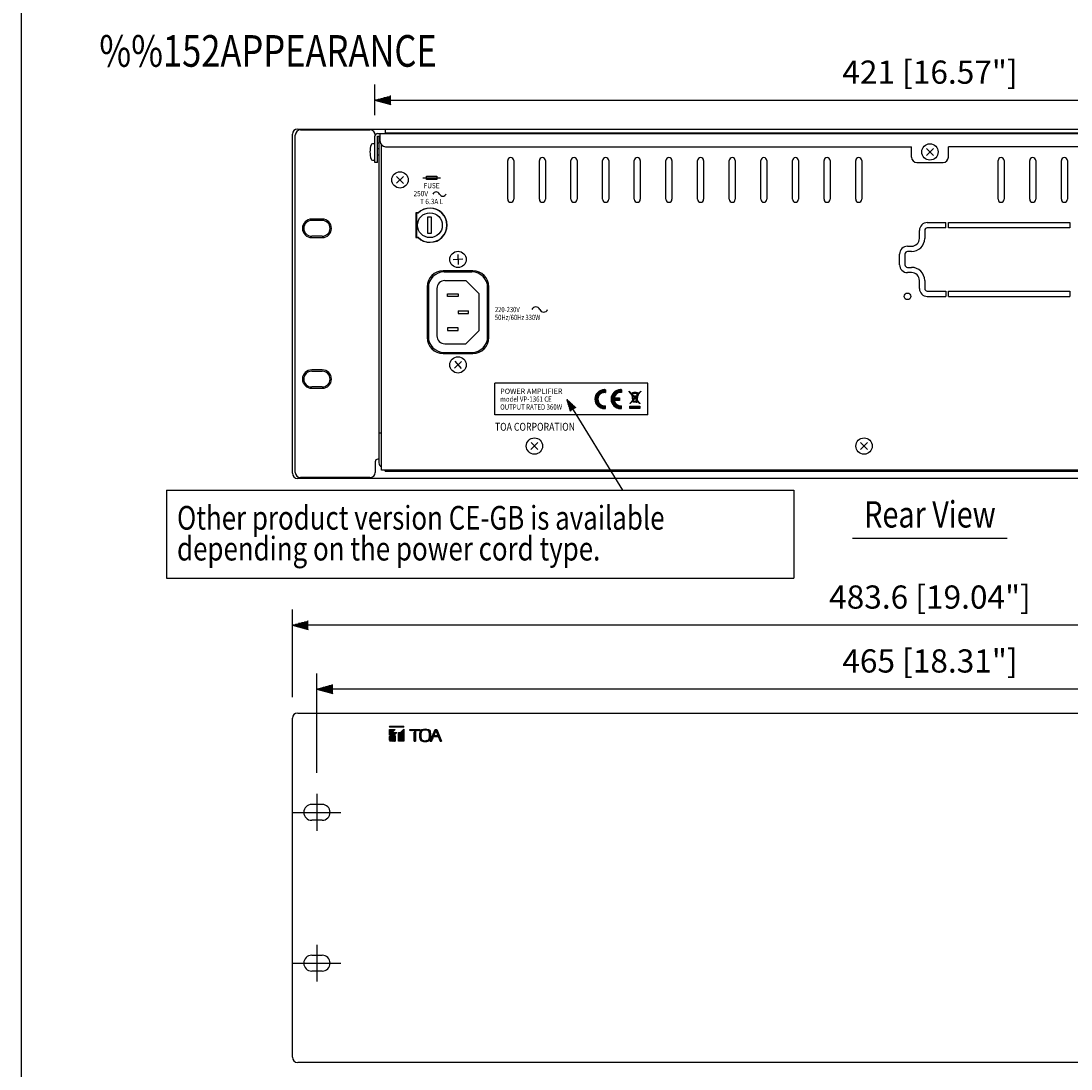
# Model space of a CAD drawing. Extents: x 0 to 720, y 1 to 1106.
# Drawn here: x 0 to 398, y 270 to 668 of the extents above; entities that cross this region are included whole.
import ezdxf
from ezdxf.enums import TextEntityAlignment as Align

# ---------------------------------------------------------------- set-up
doc = ezdxf.new("R2010")
doc.units = 0
doc.header["$LTSCALE"] = 32
doc.header["$MEASUREMENT"] = 0
doc.layers.get('0').update_dxf_attribs({"linetype": 'CONTINUOUS'})
doc.layers.get('DEFPOINTS').update_dxf_attribs({"linetype": 'CONTINUOUS'})
for name, color, linetype in [('1', 3, 'CONTINUOUS'), ('CENTER', 1, 'CONTINUOUS'), ('GAWA', 2, 'CONTINUOUS'), ('SCALE', 4, 'CONTINUOUS'), ('SILK', 5, 'CONTINUOUS')]:
    doc.layers.add(name, color=color, linetype=linetype)
doc.styles.add('SILK', font='simplex.shx')
doc.styles.get("Standard").update_dxf_attribs({"font": 'SIMPLEX.shx'})
doc.styles.add('UT7', font='TOAFONT.shx', dxfattribs={"width": 0.8})
doc.dimstyles.get("Standard").update_dxf_attribs({"dimtxt": 0.18, "dimasz": 0.18, "dimexe": 0.18, "dimexo": 0.0625, "dimgap": 0.09, "dimtad": 0, "dimtih": 1, "dimtoh": 1, "dimdec": 4, "dimzin": 0, "dimdsep": 46, "dimtxsty": 'Standard', "dimcen": 0.09, "dimadec": 0, "dimazin": 0, "dimtfac": 1, "dimtdec": 4, "dimtofl": 0, "dimtmove": 0, "dimatfit": 3, "dimfxl": 0, "dimtolj": 1, "dimtzin": 0, "dimarcsym": 0})
pattern_1 = [(45, (-171.27152, 43.74588), (-0.088388348, 0.088388348), [])]

# ---------------------------------------------------------------- blocks, each defined once
blk = doc.blocks.new('YAZ1', base_point=(184, 133))
for p, q in [((184, 133), (183, 133.268)), ((184, 133), (183, 132.732)), ((183, 133), (184, 133))]:
    blk.add_line(p, q)
blk = doc.blocks.new('YAZ3')
for p, q in [((-0.999, 0.247), (-0.922, 0.247)), ((-0.999, 0.197), (-0.735, 0.197)), ((-0.999, 0.147), (-0.549, 0.147)), ((-0.999, 0.097), (-0.362, 0.097)), ((-0.999, 0.047), (-0.176, 0.047)), ((-0.999, -0.053), (-0.198, -0.053)), ((-0.999, -0.103), (-0.384, -0.103)), ((-0.999, -0.153), (-0.571, -0.153)), ((-0.999, -0.203), (-0.757, -0.203)), ((-0.999, -0.253), (-0.944, -0.253))]:
    blk.add_line(p, q)
blk.add_solid([(0, 0), (-1, 0.268), (-1, -0.268)])
blk.add_blockref('YAZ1', (0, 0))
blk = doc.blocks.new('*D5')
at = {"layer": 'DEFPOINTS', "color": 0}
for p in [(102.95, 438.87), (102.95, 403.56), (586.55, 403.56)]:
    blk.add_point(p, dxfattribs=at)
at = {"layer": 'SCALE', "color": 0, "lineweight": -2}
for p, q in [((102.95, 411.56), (102.95, 444.87)), ((586.55, 411.56), (586.55, 444.87)), ((580.55, 438.87), (108.95, 438.87))]:
    blk.add_line(p, q, dxfattribs=at)
at = {"layer": 'SCALE', "color": 0, "lineweight": -2, "xscale": 6, "yscale": 6, "zscale": 6, "rotation": 180}
blk.add_blockref('YAZ3', (102.95, 438.87), dxfattribs=at)
at = {"layer": 'SCALE', "color": 0, "lineweight": -2, "xscale": 6, "yscale": 6, "zscale": 6}
blk.add_blockref('YAZ3', (586.55, 438.87), dxfattribs=at)
at = {"layer": 'SCALE', "color": 0, "insert": (344.75, 449.58), "char_height": 8.8, "attachment_point": 5}
blk.add_mtext('\\A1;483.6 [19.04"]', dxfattribs=at)
blk = doc.blocks.new('*D13')
at = {"layer": 'DEFPOINTS', "color": 0}
for p in [(112.25, 414.62), (112.25, 374.86), (577.25, 374.86)]:
    blk.add_point(p, dxfattribs=at)
at = {"layer": 'SCALE', "color": 0, "lineweight": -2}
for p, q in [((112.25, 382.86), (112.25, 420.62)), ((577.25, 382.86), (577.25, 420.62)), ((571.25, 414.62), (118.25, 414.62))]:
    blk.add_line(p, q, dxfattribs=at)
at = {"layer": 'SCALE', "color": 0, "lineweight": -2, "xscale": 6, "yscale": 6, "zscale": 6, "rotation": 180}
blk.add_blockref('YAZ3', (112.25, 414.62), dxfattribs=at)
at = {"layer": 'SCALE', "color": 0, "lineweight": -2, "xscale": 6, "yscale": 6, "zscale": 6}
blk.add_blockref('YAZ3', (577.25, 414.62), dxfattribs=at)
at = {"layer": 'SCALE', "color": 0, "insert": (344.75, 425.33), "char_height": 8.8, "attachment_point": 5}
blk.add_mtext('\\A1;465 [18.31"]', dxfattribs=at)
blk = doc.blocks.new('*D4')
at = {"layer": 'DEFPOINTS', "color": 0}
for p in [(555.25, 638.09), (134.25, 624.49), (555.25, 624.49)]:
    blk.add_point(p, dxfattribs=at)
at = {"layer": 'SCALE', "color": 0, "lineweight": -2}
for p, q in [((134.25, 632.49), (134.25, 644.09)), ((555.25, 632.49), (555.25, 644.09)), ((140.25, 638.09), (549.25, 638.09))]:
    blk.add_line(p, q, dxfattribs=at)
at = {"layer": 'SCALE', "color": 0, "lineweight": -2, "xscale": 6, "yscale": 6, "zscale": 6, "rotation": 180}
blk.add_blockref('YAZ3', (134.25, 638.09), dxfattribs=at)
at = {"layer": 'SCALE', "color": 0, "lineweight": -2, "xscale": 6, "yscale": 6, "zscale": 6}
blk.add_blockref('YAZ3', (555.25, 638.09), dxfattribs=at)
at = {"layer": 'SCALE', "color": 0, "insert": (344.75, 648.79), "char_height": 8.8, "attachment_point": 5}
blk.add_mtext('\\A1;421 [16.57"]', dxfattribs=at)
blk = doc.blocks.new('CE')
at = {"layer": 'SILK'}
h = blk.add_hatch(dxfattribs=at)
h.set_pattern_fill('ANSI31', color=256, style=0)
h.set_pattern_definition([(45, (-23.08432, -1429.74587), (-0.088388348, 0.088388348), [])])
h.paths.add_polyline_path([(2.99, 0, 0.025047), (3.29, 0.02), (3.29, 0.92, -1.154701), (3.29, 5.08), (3.29, 5.98, 0.025047), (2.99, 6, 1)])
h.paths.add_polyline_path([(8.39, 5.08), (8.39, 5.98, 0.025047), (8.09, 6, 1), (8.09, 0, 0.025047), (8.39, 0.02), (8.39, 0.92, -0.393102), (6.04, 2.55), (7.79, 2.55), (7.79, 3.45), (6.04, 3.45, -0.393102)])
for p, q in [((3.29, 5.98), (3.29, 5.08)), ((6.04, 3.45), (7.79, 3.45)), ((7.79, 3.45), (7.79, 2.55)), ((8.39, 5.98), (8.39, 5.08)), ((3.29, 0.02), (3.29, 0.92)), ((7.79, 2.55), (6.04, 2.55)), ((8.39, 0.02), (8.39, 0.92))]:
    blk.add_line(p, q, dxfattribs=at)
for centre, radius, start, end in [((2.99, 3), 3, 90, 270), ((2.99, 3), 2.1, 81.7868, 278.2132), ((2.99, 3), 3, 84.2608, 90), ((8.09, 3), 3, 90, 270), ((8.09, 3), 2.1, 81.7868, 167.6264), ((8.09, 3), 3, 84.2608, 90), ((2.99, 3), 3, 270, 275.7392), ((8.09, 3), 2.1, 192.3736, 278.2132), ((8.09, 3), 3, 270, 275.7392)]:
    blk.add_arc(centre, radius, start, end, dxfattribs=at)
blk = doc.blocks.new('WEE')
at = {"layer": 'SILK'}
h = blk.add_hatch(dxfattribs=at)
h.set_pattern_fill('ANSI31', color=256, style=0)
h.set_pattern_definition([(45, (-36.07206, -1429.74587), (-0.088388348, 0.088388348), [])])
h.paths.add_polyline_path([(1.35, 9.69), (1.09, 9.69), (1.09, 9.42), (1.36, 9.42), (1.4, 8.89), (-0.49, 11), (-0.49, 10.69), (1.43, 8.54), (1.71, 5.32), (-0.11, 3.29), (0.04, 3.14), (1.73, 5.04), (1.79, 4.34), (1.93, 4.34), (1.93, 3.94), (2.3, 3.94), (2.3, 4.34), (3.66, 4.34, 1.051853), (4.78, 4.8), (6.26, 3.14), (6.41, 3.28), (4.55, 5.37), (4.8, 8.32), (5.25, 8.32), (5.25, 8.97), (6.78, 10.69), (6.78, 11), (5.11, 9.14), (4.87, 9.14), (4.89, 9.38, 1.443176), (4.73, 10.01, 0.016056), (4.71, 10.03, 0.027875), (4.68, 10.05, 0.029367), (4.64, 10.07, 0.025681), (4.59, 10.09, 0.02054), (4.52, 10.11, 0.005167), (4.34, 10.16, 0.00601), (4.19, 10.2, 0.006845), (4.05, 10.22, 0.007523), (3.93, 10.25, 0.007803), (3.83, 10.26, 0.007375), (3.74, 10.27, 0.005963), (3.65, 10.28), (3.65, 10.33), (2.6, 10.33), (2.6, 10.28, 0.019307), (2.33, 10.25, 0.019026), (2.11, 10.21, 0.000641), (2.1, 10.21), (2.1, 10.25), (1.79, 10.25), (1.79, 10.13, 0.000295), (1.74, 10.12, 0.008478), (1.67, 10.1, 0.018239), (1.64, 10.08, 0.028774), (1.57, 10.05, 0.07798), (1.48, 9.96, 0.013404), (1.42, 9.88, 0.044209), (1.38, 9.81, 0.03801), (1.36, 9.75, 0.039196)])
h.paths.add_polyline_path([(1.56, 9.69, -0.025755), (1.57, 9.71, -0.054991), (1.59, 9.75, -0.025312), (1.61, 9.79, -0.043073), (1.66, 9.85, -0.078573), (1.71, 9.89, -0.031845), (1.74, 9.9, -0.015209), (1.77, 9.91, -0.001612), (1.79, 9.91), (1.79, 9.69)], flags=16)
h.paths.add_polyline_path([(4.69, 9.42), (4.66, 9.14), (4.57, 9.14), (4.57, 8.52), (3.98, 7.87), (3.98, 7.99), (2.94, 7.99), (2.94, 7.67), (3.81, 7.67), (3.15, 6.94), (1.63, 8.63), (1.57, 9.42)], flags=16)
h.paths.add_polyline_path([(2.1, 9.69), (2.1, 9.99, -0.000054), (2.1, 9.99, -0.007811), (2.23, 10.02, -0.01837), (2.48, 10.06), (2.6, 10.07), (2.6, 9.92), (3.65, 9.92), (3.65, 10.07, -0.018275), (3.9, 10.04, -0.009174), (4.09, 10.01, -0.006249), (4.21, 9.98, -0.003953), (4.32, 9.95, -0.001633), (4.41, 9.93, -0.00122), (4.46, 9.91, -0.006326), (4.5, 9.9, -0.021185), (4.53, 9.89, -0.086072), (4.57, 9.87, -0.047327), (4.6, 9.84, 0.115032), (4.58, 9.69)], flags=16)
h.paths.add_polyline_path([(2.77, 10.08), (2.77, 10.18), (3.49, 10.18), (3.49, 10.08)], flags=16)
h.paths.add_polyline_path([(1.66, 8.28), (3.01, 6.78), (1.9, 5.54)], flags=16)
h.paths.add_polyline_path([(4.58, 8.23), (4.36, 5.58), (3.29, 6.78)], flags=16)
h.paths.add_polyline_path([(4.84, 8.51), (5.11, 8.82), (5.11, 8.46), (4.84, 8.46)], flags=16)
h.paths.add_polyline_path([(3.15, 6.62), (4.33, 5.29), (4.32, 5.14, 0.451708), (3.63, 4.55), (1.98, 4.55), (1.92, 5.25)], flags=16)
h.paths.add_polyline_path([(4.6, 4.54, -1), (3.87, 4.54, -1)], flags=16)
h.paths.add_polyline_path([(4.48, 4.54, -1), (3.99, 4.54, -1)], flags=0)
blk.add_hatch(color=256, dxfattribs=at).paths.add_polyline_path([(0, 1.57), (0, 0), (6.29, 0), (6.29, 1.57)])
for p, q in [((-0.49, 11), (1.4, 8.89)), ((-0.49, 10.69), (-0.49, 11)), ((1.43, 8.54), (-0.49, 10.69)), ((1.09, 9.69), (1.35, 9.69)), ((1.09, 9.42), (1.09, 9.69)), ((1.36, 9.42), (1.09, 9.42)), ((1.4, 8.89), (1.36, 9.42)), ((1.71, 5.32), (1.43, 8.54)), ((1.56, 9.69), (1.79, 9.69)), ((1.57, 9.42), (1.63, 8.63)), ((4.69, 9.42), (1.57, 9.42)), ((1.63, 8.63), (3.15, 6.94)), ((3.01, 6.78), (1.66, 8.28)), ((1.66, 8.28), (1.9, 5.54)), ((1.79, 10.25), (2.1, 10.25)), ((1.79, 10.13), (1.79, 10.25)), ((1.79, 9.69), (1.79, 9.91)), ((1.9, 5.54), (3.01, 6.78)), ((2.1, 10.25), (2.1, 10.21)), ((2.1, 9.99), (2.1, 9.69)), ((2.1, 9.69), (4.58, 9.69)), ((2.6, 10.33), (3.65, 10.33)), ((2.6, 10.28), (2.6, 10.33)), ((2.6, 9.92), (2.6, 10.07)), ((3.65, 9.92), (2.6, 9.92)), ((2.77, 10.08), (2.77, 10.18)), ((2.77, 10.18), (3.49, 10.18)), ((3.49, 10.08), (2.77, 10.08)), ((2.94, 7.99), (3.98, 7.99)), ((2.94, 7.67), (2.94, 7.99)), ((3.81, 7.67), (2.94, 7.67)), ((3.15, 6.94), (3.81, 7.67)), ((4.58, 8.23), (3.29, 6.78)), ((3.29, 6.78), (4.36, 5.58)), ((3.49, 10.18), (3.49, 10.08)), ((3.65, 10.33), (3.65, 10.28)), ((3.65, 10.07), (3.65, 9.92)), ((3.98, 7.87), (4.57, 8.52)), ((3.98, 7.99), (3.98, 7.87)), ((4.36, 5.58), (4.58, 8.23)), ((4.8, 8.32), (4.55, 5.37)), ((4.57, 9.14), (4.66, 9.14)), ((4.57, 8.52), (4.57, 9.14)), ((4.66, 9.14), (4.69, 9.42)), ((5.25, 8.32), (4.8, 8.32)), ((5.11, 8.82), (4.84, 8.51)), ((4.84, 8.46), (4.84, 8.51)), ((5.11, 8.46), (4.84, 8.46)), ((4.89, 9.38), (4.87, 9.14)), ((4.87, 9.14), (5.11, 9.14)), ((5.11, 9.14), (6.78, 11)), ((5.11, 8.82), (5.11, 8.46)), ((6.78, 10.69), (5.25, 8.97)), ((5.25, 8.97), (5.25, 8.32)), ((6.78, 11), (6.78, 10.69)), ((-0.11, 3.29), (1.71, 5.32)), ((0.04, 3.14), (-0.11, 3.29)), ((1.73, 5.04), (0.04, 3.14)), ((1.79, 4.34), (1.73, 5.04)), ((1.77, 4.55), (1.77, 4.55)), ((1.79, 4.34), (1.93, 4.34)), ((3.15, 6.62), (1.92, 5.25)), ((1.92, 5.25), (1.98, 4.55)), ((1.93, 3.94), (1.93, 4.34)), ((2.3, 3.94), (1.93, 3.94)), ((3.63, 4.55), (1.98, 4.55)), ((2.3, 4.34), (2.3, 3.94)), ((2.3, 4.34), (3.66, 4.34)), ((4.33, 5.29), (3.15, 6.62)), ((4.32, 5.14), (4.33, 5.29)), ((4.55, 5.37), (6.41, 3.28)), ((6.26, 3.14), (4.78, 4.8)), ((6.41, 3.28), (6.26, 3.14))]:
    blk.add_line(p, q, dxfattribs=at)
for points in [[(1.35, 9.69, -0.039196), (1.36, 9.75, -0.03801), (1.38, 9.81, -0.044209), (1.42, 9.88, -0.013404), (1.48, 9.96, -0.07798), (1.57, 10.05, -0.028774), (1.64, 10.08, -0.022423), (1.68, 10.1, -0.007492), (1.74, 10.12, -0.000295), (1.79, 10.13, -0.000295)], [(1.56, 9.69, -0.025755), (1.57, 9.71, -0.054991), (1.59, 9.75, -0.025312), (1.61, 9.79, -0.043073), (1.66, 9.85, -0.083045), (1.72, 9.89, -0.027066), (1.74, 9.9, -0.015209), (1.77, 9.91, -0.001612), (1.79, 9.91, -0.001612)], [(2.1, 10.21, -0.000641), (2.11, 10.21, -0.019026), (2.33, 10.25, -0.019307), (2.6, 10.28)], [(2.1, 9.99, -0.000054), (2.1, 9.99, -0.007811), (2.23, 10.02, -0.01837), (2.48, 10.06), (2.6, 10.07)], [(3.65, 10.28, -0.005963), (3.74, 10.27, -0.007375), (3.83, 10.26, -0.007803), (3.93, 10.25, -0.007523), (4.05, 10.22, -0.006845), (4.19, 10.2, -0.00601), (4.34, 10.16, -0.005167), (4.52, 10.11)], [(3.65, 10.07, -0.018275), (3.9, 10.04, -0.009174), (4.09, 10.01, -0.006249), (4.21, 9.98, -0.003953), (4.32, 9.95, -0.001633), (4.41, 9.93, -0.00122), (4.46, 9.91, -0.006829), (4.5, 9.9, -0.01904), (4.53, 9.89, -0.086072), (4.57, 9.87, -0.047327), (4.6, 9.84, -0.047327)], [(4.52, 10.11, -0.02054), (4.59, 10.09, -0.025681), (4.64, 10.07, -0.029367), (4.68, 10.05, -0.027875), (4.71, 10.03, -0.016056), (4.73, 10.01, -0.016056)]]:
    blk.add_lwpolyline(points, format="xyb", dxfattribs=at)
blk.add_lwpolyline([(0, 1.57), (6.29, 1.57), (6.29, 0), (0, 0)], close=True, dxfattribs=at)
for radius in [0.367, 0.246]:
    blk.add_circle((4.23, 4.54), radius, dxfattribs=at)
for centre, radius, start, end in [((4.93, 9.73), 0.348, 160.76009, 187.0081), ((4.93, 9.73), 0.348, 264.04585, 125.171), ((4.23, 4.54), 0.603, 81.617, 178.85323), ((4.23, 4.54), 0.603, 199.13604, 24.92659)]:
    blk.add_arc(centre, radius, start, end, dxfattribs=at)
blk = doc.blocks.new('A$C1BB930BA')
at = {"layer": 'SILK'}
blk.add_blockref('WEE', (0, 0), dxfattribs=at)

msp = doc.modelspace()

# ---------------------------------------------------------------- hatches: boundary and pattern name
at = {"layer": 'SILK'}
h = msp.add_hatch(dxfattribs=at)
h.set_pattern_fill('ANSI31', color=256, style=0)
h.set_pattern_definition(pattern_1)
h.paths.add_polyline_path([(141.87, 397.07), (139.75, 394.87), (141.87, 394.87)])
h.paths.add_polyline_path([(139.75, 395.29), (142.53, 398.17), (141.16, 398.17), (139.75, 396.71)])
h.paths.add_polyline_path([(139.75, 397.13), (141.87, 399.33), (139.75, 399.33)])
h.paths.add_polyline_path([(145.25, 394.87), (143.22, 394.87), (143.22, 398.17), (143.97, 398.17), (145.25, 399.5)])
h.paths.add_polyline_path([(139.75, 400.56), (139.75, 400.26), (145.25, 400.26), (145.25, 400.56)])
h = msp.add_hatch(dxfattribs=at)
h.set_pattern_fill('ANSI31', color=256, style=0)
h.set_pattern_definition(pattern_1)
edge = h.paths.add_edge_path()
edge.add_line((158.26, 396.63), (158.97, 394.87))
edge.add_line((158.97, 394.87), (159.55, 394.87))
edge.add_line((159.55, 394.87), (157.75, 399.33))
edge.add_line((157.75, 399.33), (157.13, 399.33))
edge.add_line((157.13, 399.33), (155.23, 394.87))
edge.add_line((155.23, 394.87), (155.72, 394.87))
edge.add_arc((197.57, 379.42), 44.61, 157.7026, 159.7379, ccw=False)
edge.add_line((156.3, 396.35), (157.35, 398.89))
edge.add_line((157.35, 398.89), (158.11, 396.99))
edge.add_line((158.11, 396.99), (156.99, 396.99))
edge.add_line((156.99, 396.99), (156.64, 396.63))
edge.add_line((156.64, 396.63), (158.26, 396.63))
edge = h.paths.add_edge_path()
edge.add_line((149.1, 394.87), (149.65, 394.87))
edge.add_arc((194.23, 396.35), 44.61, 179.9138, 181.9023, ccw=False)
edge.add_line((149.62, 396.42), (149.62, 398.85))
edge.add_line((149.62, 398.85), (149.12, 398.34))
edge.add_line((149.12, 398.34), (149.12, 396.42))
edge.add_arc((104.52, 396.35), 44.61, -1.9023, 0.0862, ccw=False)
h.paths.add_polyline_path([(151.3, 399.33), (151.3, 398.89), (147.45, 398.89), (147.45, 399.33)])
edge = h.paths.add_edge_path()
edge.add_arc((153.3, 395.36), 4.06, 70.5314, 109.4686)
edge.add_arc((152.37, 398.11), 1.15, 111.5134, 167.8475)
edge.add_arc((164.57, 397.08), 13.38, 174.5487, 185.4513)
edge.add_arc((152.41, 396.09), 1.19, 193.3575, 247.2817)
edge.add_arc((153.3, 398.81), 4.06, 250.5314, 289.4686)
edge.add_arc((154.42, 395.89), 0.933, 284.2326, 355.1283)
edge.add_arc((142.03, 397.08), 13.38, 354.5487, 365.4513)
edge.add_arc((154.44, 398.29), 0.918, 4.189, 76.4501)
edge = h.paths.add_edge_path(flags=16)
edge.add_arc((153.3, 396.37), 2.73, 68.9017, 111.0983)
edge.add_arc((152.77, 397.97), 1.04, 115.3925, 169.7968)
edge.add_arc((165.08, 397.08), 13.38, 175.4114, 184.5886)
edge.add_arc((152.81, 396.23), 1.1, 191.5685, 243.2422)
edge.add_arc((153.3, 397.8), 2.73, 248.9017, 291.0983)
edge.add_arc((154.04, 396.04), 0.821, 287.0621, 358.1272)
edge.add_arc((141.53, 397.08), 13.38, 355.4114, 364.5886)
edge.add_arc((154.06, 398.14), 0.8, 0.8028, 74.0079)

# ---------------------------------------------------------------- linework, layer by layer
for p, q in [((104.95, 627.2), (584.55, 627.2)), ((106.05, 626.9), (132.35, 626.9)), ((135.26, 625.5), (554.24, 625.5)), ((136.25, 622.5), (136.25, 625.5)), ((138.15, 627.2), (138.15, 625.7)), ((138.15, 625.7), (551.35, 625.7)), ((102.95, 496.6), (102.95, 625.2)), ((104.05, 496.9), (104.05, 624.9)), ((133.71, 621.6), (133.26, 621.56)), ((134.25, 614.5), (134.25, 624.49)), ((135.25, 614.5), (135.25, 624.49)), ((135.26, 624.5), (136.25, 624.5)), ((135.35, 621.9), (135.75, 621.9)), ((135.75, 624.3), (135.75, 500.5)), ((135.75, 624.3), (136.25, 624.3)), ((135.75, 622.3), (136.26, 622.3)), ((135.75, 619.65), (135.25, 619.65)), ((135.25, 617.35), (135.75, 617.35)), ((136.75, 497.7), (136.75, 621.18)), ((138.25, 620.5), (337.75, 620.5)), ((337.75, 616.5), (337.75, 620.5)), ((346.07, 619.8), (343.43, 617.2)), ((343.45, 619.81), (346.05, 617.18)), ((551.25, 620.5), (351.75, 620.5)), ((351.75, 616.5), (351.75, 620.5)), ((133.26, 615.43), (133.71, 615.4)), ((135.25, 614.5), (134.25, 614.5)), ((184.6, 600.55), (184.6, 615.25)), ((186.9, 615.25), (186.9, 600.55)), ((196.6, 600.55), (196.6, 615.25)), ((198.9, 615.25), (198.9, 600.55)), ((208.6, 600.55), (208.6, 615.25)), ((210.9, 615.25), (210.9, 600.55)), ((220.6, 600.55), (220.6, 615.25)), ((222.9, 615.25), (222.9, 600.55)), ((232.6, 600.55), (232.6, 615.25)), ((234.9, 615.25), (234.9, 600.55)), ((244.6, 600.55), (244.6, 615.25)), ((246.9, 615.25), (246.9, 600.55)), ((256.6, 600.55), (256.6, 615.25)), ((258.9, 615.25), (258.9, 600.55)), ((268.6, 600.55), (268.6, 615.25)), ((270.9, 615.25), (270.9, 600.55)), ((280.6, 600.55), (280.6, 615.25)), ((282.9, 615.25), (282.9, 600.55)), ((292.6, 600.55), (292.6, 615.25)), ((294.9, 615.25), (294.9, 600.55)), ((304.6, 600.55), (304.6, 615.25)), ((306.9, 615.25), (306.9, 600.55)), ((316.6, 600.55), (316.6, 615.25)), ((318.9, 615.25), (318.9, 600.55)), ((339.75, 614.5), (349.75, 614.5)), ((370.6, 600.55), (370.6, 615.25)), ((372.9, 615.25), (372.9, 600.55)), ((382.6, 600.55), (382.6, 615.25)), ((384.9, 615.25), (384.9, 600.55)), ((394.6, 600.55), (394.6, 615.25)), ((396.9, 615.25), (396.9, 600.55)), ((145.07, 609.2), (142.43, 606.6)), ((142.45, 609.21), (145.05, 606.58)), ((149.75, 595.4), (149.75, 586)), ((150.66, 595.4), (149.75, 595.4)), ((149.95, 595.4), (149.95, 586)), ((150.58, 595.3), (149.95, 595.3)), ((154.15, 593.7), (154.15, 587.7)), ((155.75, 593.7), (154.15, 593.7)), ((155.75, 587.7), (155.75, 593.7)), ((114.25, 593), (110.25, 593)), ((114.25, 592.5), (110.25, 592.5)), ((343.75, 591.7), (350.75, 591.7)), ((350.75, 589.7), (343.75, 589.7)), ((350.75, 589.7), (350.75, 591.7)), ((351.75, 591.7), (397.75, 591.7)), ((351.75, 589.7), (351.75, 591.7)), ((397.75, 589.7), (351.75, 589.7)), ((397.75, 591.7), (397.75, 589.7)), ((114.25, 586.5), (110.25, 586.5)), ((110.25, 586), (114.25, 586)), ((149.75, 586), (150.66, 586)), ((149.95, 586.1), (150.58, 586.1)), ((154.15, 587.7), (155.75, 587.7)), ((340.75, 585.7), (340.75, 588.7)), ((342.75, 588.7), (342.75, 585.7)), ((336.25, 582.7), (337.75, 582.7)), ((167.6, 577.8), (163.9, 577.6)), ((165.65, 579.55), (165.85, 575.85)), ((333.25, 575.7), (333.25, 579.7)), ((335.25, 579.7), (335.25, 575.7)), ((337.75, 580.7), (336.25, 580.7)), ((336.25, 574.7), (337.75, 574.7)), ((171.4, 573.35), (160.1, 573.35)), ((160.5, 572.95), (171, 572.95)), ((160.75, 569.7), (168.75, 569.7)), ((168.75, 569.7), (173.75, 564.7)), ((337.75, 572.7), (336.25, 572.7)), ((340.75, 566.7), (340.75, 569.7)), ((342.75, 569.7), (342.75, 566.7)), ((154.1, 567.35), (154.1, 548.05)), ((154.5, 566.95), (154.5, 548.45)), ((157.75, 566.7), (157.75, 548.7)), ((177, 548.45), (177, 566.95)), ((177.4, 548.05), (177.4, 567.35)), ((343.75, 565.7), (350.75, 565.7)), ((350.75, 565.7), (350.75, 563.7)), ((351.75, 565.7), (397.75, 565.7)), ((351.75, 563.7), (351.75, 565.7)), ((397.75, 565.7), (397.75, 563.7)), ((161.75, 564.7), (165.75, 564.7)), ((161.75, 563.7), (161.75, 564.7)), ((165.75, 563.7), (161.75, 563.7)), ((165.75, 564.7), (165.75, 563.7)), ((173.75, 550.7), (173.75, 564.7)), ((343.75, 563.7), (350.75, 563.7)), ((351.75, 563.7), (397.75, 563.7)), ((165.75, 558.2), (169.75, 558.2)), ((165.75, 558.2), (165.75, 557.2)), ((169.75, 557.2), (169.75, 558.2)), ((165.75, 557.2), (169.75, 557.2)), ((165.75, 551.7), (161.75, 551.7)), ((161.75, 551.7), (161.75, 550.7)), ((161.75, 550.7), (165.75, 550.7)), ((165.75, 550.7), (165.75, 551.7)), ((168.75, 545.7), (173.75, 550.7)), ((160.75, 545.7), (168.75, 545.7)), ((160.1, 542.05), (171.4, 542.05)), ((160.5, 542.45), (171, 542.45)), ((167.12, 538.94), (164.38, 536.46)), ((164.51, 539.07), (166.99, 536.33)), ((114.25, 535.8), (110.25, 535.8)), ((110.25, 535.3), (114.25, 535.3)), ((237.75, 530.7), (179.75, 530.7)), ((179.75, 518.7), (179.75, 530.7)), ((237.75, 518.7), (237.75, 530.7)), ((114.25, 529.3), (110.25, 529.3)), ((110.25, 528.8), (114.25, 528.8)), ((237.75, 518.7), (179.75, 518.7)), ((135.75, 511.9), (136.75, 511.9)), ((196.07, 508.2), (193.43, 505.6)), ((193.45, 508.21), (196.05, 505.58)), ((321.07, 508.2), (318.43, 505.6)), ((318.45, 508.21), (321.05, 505.58)), ((135.75, 501.9), (135.35, 501.9)), ((134.35, 500.9), (134.35, 496.9)), ((584.55, 494.6), (104.95, 494.6)), ((132.35, 494.9), (106.05, 494.9)), ((552.75, 497.7), (136.75, 497.7)), ((138.15, 497.4), (138.15, 497.7)), ((138.15, 497.4), (551.35, 497.4)), ((102.95, 274.96), (102.95, 403.56)), ((104.95, 405.56), (584.55, 405.56)), ((114.25, 370.86), (110.25, 370.86)), ((114.25, 364.86), (110.25, 364.86)), ((110.25, 313.66), (114.25, 313.66)), ((114.25, 307.66), (110.25, 307.66)), ((584.55, 272.96), (104.95, 272.96))]:
    msp.add_line(p, q)
for centre, radius in [((344.75, 618.5), 3.1), ((143.75, 607.9), 3.1), ((155.1, 590.7), 4.7), ((165.75, 577.7), 3.1), ((336.25, 563.7), 1.25), ((165.75, 537.7), 3.1), ((194.75, 506.9), 3.1), ((319.75, 506.9), 3.1)]:
    msp.add_circle(centre, radius)
for centre, radius, start, end in [((104.95, 625.2), 2, 90, 180), ((106.05, 624.9), 2, 90, 180), ((132.35, 624.9), 2, 0, 90), ((135.26, 624.49), 1.01, 90, 180), ((133.3, 621.06), 0.5, 95, 159.9499), ((133.75, 621.1), 0.5, 0, 95), ((135.35, 622.9), 1, 264.2608, 270), ((138.25, 622.5), 2, 180, 270), ((140.33, 618.5), 7.98, 159.9499, 200.0501), ((133.3, 615.93), 0.5, 200.0501, 265), ((133.75, 615.89), 0.5, 265, 0), ((185.75, 615.25), 1.15, 0, 180), ((197.75, 615.25), 1.15, 0, 180), ((209.75, 615.25), 1.15, 0, 180), ((221.75, 615.25), 1.15, 0, 180), ((233.75, 615.25), 1.15, 0, 180), ((245.75, 615.25), 1.15, 0, 180), ((257.75, 615.25), 1.15, 0, 180), ((269.75, 615.25), 1.15, 0, 180), ((281.75, 615.25), 1.15, 0, 180), ((293.75, 615.25), 1.15, 0, 180), ((305.75, 615.25), 1.15, 0, 180), ((317.75, 615.25), 1.15, 0, 180), ((339.75, 616.5), 2, 180, 270), ((349.75, 616.5), 2, 270, 0), ((371.75, 615.25), 1.15, 0, 180), ((383.75, 615.25), 1.15, 0, 180), ((395.75, 615.25), 1.15, 0, 180), ((185.75, 600.55), 1.15, 180, 0), ((197.75, 600.55), 1.15, 180, 0), ((209.75, 600.55), 1.15, 180, 0), ((221.75, 600.55), 1.15, 180, 0), ((233.75, 600.55), 1.15, 180, 0), ((245.75, 600.55), 1.15, 180, 0), ((257.75, 600.55), 1.15, 180, 0), ((269.75, 600.55), 1.15, 180, 0), ((281.75, 600.55), 1.15, 180, 0), ((293.75, 600.55), 1.15, 180, 0), ((305.75, 600.55), 1.15, 180, 0), ((317.75, 600.55), 1.15, 180, 0), ((371.75, 600.55), 1.15, 180, 0), ((383.75, 600.55), 1.15, 180, 0), ((395.75, 600.55), 1.15, 180, 0), ((155.1, 590.7), 6.45, 225.4941, 134.5059), ((155.15, 590.7), 6.5, 226.3091, 133.6909), ((110.25, 589.5), 3.5, 90, 270), ((110.25, 589.5), 3, 90, 270), ((114.25, 589.5), 3.5, 270, 90), ((114.25, 589.5), 3, 270, 90), ((343.75, 588.7), 3, 90, 180), ((343.75, 588.7), 1, 90, 180), ((337.75, 585.7), 3, 270, 0), ((337.75, 585.7), 5, 270, 0), ((336.25, 579.7), 3, 90, 180), ((336.25, 579.7), 1, 90, 180), ((336.25, 575.7), 3, 180, 270), ((336.25, 575.7), 1, 180, 270), ((337.75, 569.7), 5, 0, 90), ((160.1, 567.35), 6, 90, 180), ((160.5, 566.95), 6, 90, 180), ((160.75, 566.7), 3, 90, 180), ((171, 566.95), 6, 0, 90), ((171.4, 567.35), 6, 0, 90), ((337.75, 569.7), 3, 0, 90), ((343.75, 566.7), 3, 180, 270), ((343.75, 566.7), 1, 180, 270), ((160.1, 548.05), 6, 180, 270), ((160.5, 548.45), 6, 180, 270), ((160.75, 548.7), 3, 180, 270), ((171, 548.45), 6, 270, 0), ((171.4, 548.05), 6, 270, 0), ((110.25, 532.3), 3.5, 90, 270), ((110.25, 532.3), 3, 90, 270), ((114.25, 532.3), 3.5, 270, 90), ((114.25, 532.3), 3, 270, 90), ((135.35, 500.9), 1, 90, 180), ((137.35, 500.5), 1.6, 180, 247.9757), ((104.95, 496.6), 2, 180, 270), ((106.05, 496.9), 2, 180, 270), ((132.35, 496.9), 2, 270, 0), ((104.95, 403.56), 2, 90, 180), ((110.25, 367.86), 3, 90, 270), ((114.25, 367.86), 3, 270, 90), ((110.25, 310.66), 3, 90, 270), ((114.25, 310.66), 3, 270, 90), ((104.95, 274.96), 2, 180, 270)]:
    msp.add_arc(centre, radius, start, end)
at = {"layer": '1'}
for p, q in [((55.18, 490.12), (293.18, 490.12)), ((55.18, 490.12), (55.18, 456.79)), ((293.18, 490.12), (293.18, 456.79)), ((315.42, 471.97), (374.08, 471.97)), ((55.18, 456.79), (293.18, 456.79))]:
    msp.add_line(p, q, dxfattribs=at)
at = {"layer": 'CENTER'}
for p, q in [((112.25, 374.86), (112.25, 360.86)), ((103.25, 367.86), (121.25, 367.86)), ((112.25, 317.66), (112.25, 303.66)), ((103.25, 310.66), (121.25, 310.66))]:
    msp.add_line(p, q, dxfattribs=at)
at = {"layer": 'GAWA'}
msp.add_lwpolyline([(0, 36.94, 0.414214), (4, 32.94), (716, 32.94, 0.414214), (720, 36.94), (720, 1096, 0.414214), (716, 1100), (4, 1100, 0.414214), (0, 1096)], format="xyb", close=True, dxfattribs=at)
at = {"layer": 'SILK'}
for p, q in [((153.75, 609.36), (157.75, 609.36)), ((153.75, 608.03), (153.75, 609.36)), ((157.75, 609.36), (157.75, 608.03)), ((152.42, 608.7), (159.08, 608.7)), ((157.75, 608.03), (153.75, 608.03)), ((139.75, 400.56), (145.25, 400.56)), ((139.75, 400.56), (139.75, 400.26)), ((145.25, 400.26), (139.75, 400.26)), ((139.75, 397.13), (141.87, 399.33)), ((139.75, 399.33), (141.87, 399.33)), ((139.75, 397.13), (139.75, 399.33)), ((143.97, 398.17), (145.25, 399.5)), ((145.25, 400.26), (145.25, 400.56)), ((145.25, 399.5), (145.25, 394.87)), ((147.45, 399.33), (151.3, 399.33)), ((147.45, 398.89), (147.45, 399.33)), ((151.3, 398.89), (147.45, 398.89)), ((149.12, 398.34), (149.62, 398.85)), ((149.12, 396.42), (149.12, 398.34)), ((149.62, 398.85), (149.62, 396.42)), ((151.3, 399.33), (151.3, 398.89)), ((155.23, 394.87), (157.13, 399.33)), ((157.35, 398.89), (156.3, 396.35)), ((157.13, 399.33), (157.75, 399.33)), ((157.35, 398.89), (158.11, 396.99)), ((157.75, 399.33), (159.55, 394.87)), ((139.75, 395.29), (142.53, 398.17)), ((141.16, 398.17), (139.75, 396.71)), ((141.87, 397.07), (139.75, 394.87)), ((139.75, 395.29), (139.75, 396.71)), ((141.87, 394.87), (139.75, 394.87)), ((141.16, 398.17), (142.53, 398.17)), ((141.87, 397.07), (141.87, 394.87)), ((143.22, 394.87), (143.22, 398.17)), ((143.22, 398.17), (143.97, 398.17)), ((145.25, 394.87), (143.22, 394.87)), ((149.1, 394.87), (149.65, 394.87)), ((155.23, 394.87), (155.72, 394.87)), ((156.64, 396.63), (156.99, 396.99)), ((156.64, 396.63), (158.26, 396.63)), ((156.99, 396.99), (158.11, 396.99)), ((158.26, 396.63), (158.97, 394.87)), ((158.97, 394.87), (159.55, 394.87))]:
    msp.add_line(p, q, dxfattribs=at)
for centre, radius, start, end in [((157.5, 602.01), 1.35, 22.6199, 157.3801), ((160, 603.05), 1.35, 202.6199, 337.3801), ((195.25, 558.07), 1.63, 22.6199, 157.3801), ((198.25, 559.32), 1.63, 202.6199, 337.3801), ((164.57, 397.08), 13.38, 174.5487, 185.4513), ((152.37, 398.11), 1.15, 111.5134, 167.8475), ((152.77, 397.97), 1.04, 115.3925, 169.7968), ((153.3, 395.36), 4.06, 70.5314, 109.4686), ((153.3, 396.37), 2.73, 68.9017, 111.0983), ((154.06, 398.14), 0.8, 0.8028, 74.0079), ((154.44, 398.29), 0.918, 4.189, 76.4501), ((142.03, 397.08), 13.38, 354.5487, 5.4513), ((104.52, 396.35), 44.61, 358.0977, 0.0862), ((194.23, 396.35), 44.61, 179.9138, 181.9023), ((152.41, 396.09), 1.19, 193.3575, 247.2817), ((165.08, 397.08), 13.38, 175.4114, 184.5886), ((152.81, 396.23), 1.1, 191.5685, 243.2422), ((153.3, 398.81), 4.06, 250.5314, 289.4686), ((153.3, 397.8), 2.73, 248.9017, 291.0983), ((154.04, 396.04), 0.821, 287.0621, 358.1272), ((154.42, 395.89), 0.933, 284.2326, 355.1283), ((141.53, 397.08), 13.38, 355.4114, 4.5886), ((197.57, 379.42), 44.61, 157.7026, 159.7379)]:
    msp.add_arc(centre, radius, start, end, dxfattribs=at)

# ---------------------------------------------------------------- block references
at = {"xscale": 0.6000000000000227, "yscale": 0.6000000000000227, "zscale": 0.6000000000000227}
msp.add_blockref('A$C1BB930BA', (230.98, 521.12), dxfattribs=at)
at = {"layer": 'SILK', "xscale": 1.200000000000045, "yscale": 1.200000000000045, "zscale": 1.200000000000045}
msp.add_blockref('CE', (217.69, 521.1), dxfattribs=at)

# ---------------------------------------------------------------- texts
at = {"layer": '1', "style": 'UT7', "width": 0.8}
for s, height, p in [('%%152APPEARANCE', 12, (29.72, 650.84)), ('Other product version CE-GB is available ', 9, (59.18, 475.16)), ('depending on the power cord type.', 9, (59.18, 463.46))]:
    msp.add_text(s, height=height, dxfattribs=at).set_placement(p)
msp.add_text('Rear View', height=10, dxfattribs=at).set_placement((344.75, 475.97), align=Align.CENTER)
at = {"layer": 'SILK', "style": 'SILK', "width": 0.9}
for s, p in [('FUSE', (155.75, 604.7)), ('T 6.3A L', (155.75, 598.7))]:
    msp.add_text(s, height=2, dxfattribs=at).set_placement(p, align=Align.CENTER)
at = {"layer": 'SILK', "style": 'SILK'}
for s, height, width, p in [('250V', 2, 0.9, (148.89, 601.7)), ('220-230V', 2, 0.81, (179.75, 557.7)), ('50Hz/60Hz 330W', 2, 0.81, (179.75, 554.7)), ('model VP-1361 CE', 2, 0.85, (181.75, 523.7)), ('OUTPUT RATED 360W', 2, 0.85, (181.75, 520.7)), ('TOA CORPORATION', 3, 0.81, (179.75, 512.7))]:
    msp.add_text(s, height=height, dxfattribs=dict(at, width=width)).set_placement(p)
msp.add_text('POWER AMPLIFIER', height=2, dxfattribs=at).set_placement((181.75, 526.7))

# ---------------------------------------------------------------- dimensions: what is measured, and where the dimension line sits
at = {"layer": 'SCALE'}
for base, p1, p2, picture, middle in [((555.25, 638.09), (134.25, 624.49), (555.25, 624.49), '*D4', (344.75, 648.79)), ((102.95, 438.87), (586.55, 403.56), (102.95, 403.56), '*D5', (344.75, 449.58)), ((112.25, 414.62), (577.25, 374.86), (112.25, 374.86), '*D13', (344.75, 425.33))]:
    dim = msp.add_linear_dim(base=base, p1=p1, p2=p2, dimstyle='Standard', override={"dimscale": 4, "dimtxt": 2.2, "dimasz": 1.5, "dimexe": 1.5, "dimexo": 2, "dimgap": 1, "dimtad": 1, "dimtih": 0, "dimtoh": 0, "dimdec": 1, "dimzin": 8, "dimblk": 'YAZ3', "dimtdec": 3, "dimtofl": 1, "dimtmove": 2, "dimldrblk": 'YAZ3', "dimtvp": 1}, dxfattribs=at)
    dim.commit()
    dim.dimension.update_dxf_attribs({"geometry": picture, "text_midpoint": middle})

# ---------------------------------------------------------------- leaders
at = {"layer": '1'}
msp.add_leader([(207.08, 524.57), (228.15, 490.12)], dimstyle='Standard', override={"dimscale": 3, "dimtxt": 2.2, "dimasz": 1.5, "dimexe": 1.5, "dimexo": 2, "dimgap": 1, "dimtad": 0, "dimtih": 0, "dimtoh": 0, "dimdec": 3, "dimtdec": 3, "dimtofl": 1, "dimtmove": 2, "dimldrblk": 'YAZ3', "dimtvp": 1}, dxfattribs=at)

doc.saveas('drawing.dxf')
